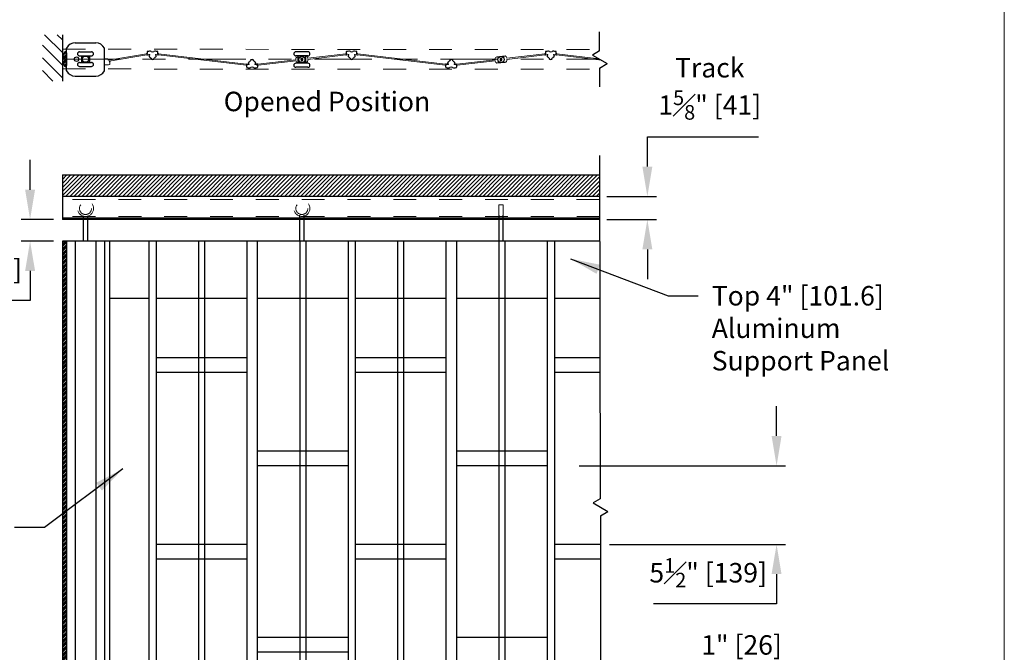
# Model space of a CAD drawing. Units: inches. Extents: x -0.6 to 8.1, y 0.2 to 10.8.
# Drawn here: x 3.8 to 8.1, y 5.5 to 8.3 of the extents above; entities that cross this region are included whole.
import ezdxf

# ---------------------------------------------------------------- set-up
doc = ezdxf.new("R2010")
doc.units = ezdxf.units.IN
doc.header["$MEASUREMENT"] = 0
doc.header["$PDSIZE"] = -1
doc.linetypes.add('CENTERX2', pattern=[0.8, 0.5, -0.1, 0.1, -0.1])
doc.linetypes.add('HIDDEN', pattern=[0.075, 0.05, -0.025])
doc.styles.get("Standard").update_dxf_attribs({"font": 'GOTHIC.TTF'})
doc.dimstyles.new('Dynamic Standard', dxfattribs={"dimtxt": 0.085, "dimasz": 0.13, "dimexe": 0.03937, "dimexo": 0.03937, "dimgap": 0.06, "dimtad": 1, "dimtoh": 1, "dimdec": 3, "dimzin": 0, "dimdsep": 46, "dimlunit": 4, "dimtxsty": 'Standard', "dimcen": 0.09, "dimazin": 1, "dimtfac": 0.75, "dimtdec": 3, "dimtofl": 0, "dimtmove": 0, "dimatfit": 3, "dimfxl": 1, "dimfrac": 1, "dimtolj": 1, "dimtzin": 0, "dimarcsym": 0})

# ---------------------------------------------------------------- blocks, each defined once
blk = doc.blocks.new('*D8')
at = {"color": 0, "lineweight": -2, "transparency": 16777216}
for p, q in [((3.8731, 7.5154), (3.8731, 7.6454)), ((3.9749, 7.3854), (3.8338, 7.3854)), ((3.9749, 7.2917), (3.8338, 7.2917)), ((3.8731, 7.1617), (3.8731, 7.0317)), ((3.8731, 7.0317), (3.4138, 7.0317))]:
    blk.add_line(p, q, dxfattribs=at)
at = {"color": 0, "transparency": 16777216}
for points in [[(3.8515, 7.5154), (3.8948, 7.5154), (3.8731, 7.3854)], [(3.8515, 7.1617), (3.8948, 7.1617), (3.8731, 7.2917)]]:
    blk.add_solid(points, dxfattribs=at)
at = {"layer": 'Defpoints', "color": 0, "transparency": 16777216}
for p in [(4.0143, 7.3854), (3.8731, 7.2917), (4.0143, 7.2917)]:
    blk.add_point(p, dxfattribs=at)
at = {"color": 0, "transparency": 16777216, "insert": (3.6135, 7.3105), "char_height": 0.085, "attachment_point": 5}
blk.add_mtext('\\A1;Top\\PGap\\P1{\\H0.75x;\\S1#2;}" [38]', dxfattribs=at)
blk = doc.blocks.new('*D9')
at = {"color": 0, "lineweight": -2, "transparency": 16777216}
for p, q in [((6.5672, 7.6163), (6.5672, 7.7463)), ((6.5672, 7.7463), (7.0518, 7.7463)), ((6.3908, 7.4863), (6.6066, 7.4863)), ((6.3908, 7.3854), (6.6066, 7.3854)), ((6.5672, 7.2554), (6.5672, 7.1254))]:
    blk.add_line(p, q, dxfattribs=at)
at = {"color": 0, "transparency": 16777216}
for points in [[(6.5455, 7.6163), (6.5889, 7.6163), (6.5672, 7.4863)], [(6.5455, 7.2554), (6.5889, 7.2554), (6.5672, 7.3854)]]:
    blk.add_solid(points, dxfattribs=at)
at = {"layer": 'Defpoints', "color": 0, "transparency": 16777216}
for p in [(6.3515, 7.4863), (6.5672, 7.4863), (6.3515, 7.3854)]:
    blk.add_point(p, dxfattribs=at)
at = {"color": 0, "transparency": 16777216, "insert": (6.8395, 7.9559), "char_height": 0.085, "attachment_point": 5}
blk.add_mtext('\\A1;Track\\P1{\\H0.75x;\\S5#8;}" [41]', dxfattribs=at)
blk = doc.blocks.new('*D12')
at = {"color": 0, "lineweight": -2, "transparency": 16777216}
for p, q in [((6.7604, 5.284), (6.7604, 5.414)), ((6.7604, 5.414), (7.136, 5.414)), ((6.4017, 5.154), (6.7998, 5.154)), ((6.4017, 5.09), (6.7998, 5.09)), ((6.7604, 4.96), (6.7604, 4.83))]:
    blk.add_line(p, q, dxfattribs=at)
at = {"color": 0, "transparency": 16777216}
for points in [[(6.7388, 5.284), (6.7821, 5.284), (6.7604, 5.154)], [(6.7388, 4.96), (6.7821, 4.96), (6.7604, 5.09)]]:
    blk.add_solid(points, dxfattribs=at)
at = {"layer": 'Defpoints', "color": 0, "transparency": 16777216}
for p in [(6.3623, 5.154), (6.7604, 5.154), (6.3623, 5.09)]:
    blk.add_point(p, dxfattribs=at)
at = {"color": 0, "transparency": 16777216, "insert": (6.9782, 5.5291), "char_height": 0.085, "attachment_point": 5}
blk.add_mtext('\\A1;1" [26]', dxfattribs=at)
blk = doc.blocks.new('*D13')
at = {"color": 0, "lineweight": -2, "transparency": 16777216}
for p, q in [((7.1311, 6.441), (7.1311, 6.571)), ((6.27, 6.311), (7.1704, 6.311)), ((6.4017, 5.968), (7.1704, 5.968)), ((7.1311, 5.838), (7.1311, 5.708)), ((7.1311, 5.708), (6.5941, 5.708))]:
    blk.add_line(p, q, dxfattribs=at)
at = {"color": 0, "transparency": 16777216}
for points in [[(7.1094, 6.441), (7.1527, 6.441), (7.1311, 6.311)], [(7.1094, 5.838), (7.1527, 5.838), (7.1311, 5.968)]]:
    blk.add_solid(points, dxfattribs=at)
at = {"layer": 'Defpoints', "color": 0, "transparency": 16777216}
for p in [(6.2306, 6.311), (7.1311, 6.311), (6.3623, 5.968)]:
    blk.add_point(p, dxfattribs=at)
at = {"color": 0, "transparency": 16777216, "insert": (6.8326, 5.8441), "char_height": 0.085, "attachment_point": 5}
blk.add_mtext('\\A1;5{\\H0.75x;\\S1#2;}" [139]', dxfattribs=at)

msp = doc.modelspace()

# ---------------------------------------------------------------- hatches: boundary and pattern name
h = msp.add_hatch()
h.set_pattern_fill('ANSI31', color=256, scale=0.3125, angle=90, style=0)
h.set_pattern_definition([(135, (32.16047, 9.02561), (-0.02762136, -0.02762136), [])])
h.paths.add_polyline_path([(4.014307, 8.192051), (3.926893, 8.192051), (3.926893, 7.989762), (4.014307, 7.989762)])
h = msp.add_hatch()
h.set_pattern_fill('ANSI34', color=0, scale=0.01875)
h.set_pattern_definition([(45, (-11.504474, 15.123711), (-0.009943689, 0.009943689), []), (45, (-11.50116, 15.123711), (-0.009943689, 0.009943689), []), (45, (-11.497845, 15.123711), (-0.009943689, 0.009943689), []), (45, (-11.49453, 15.123711), (-0.009943689, 0.009943689), [])])
h.paths.add_polyline_path([(4.014307, 8.08533, 0.15359248), (4.023845, 8.055012, 0.73371449), (4.031807, 8.057517), (4.031807, 8.113142, 0.73371449), (4.023845, 8.115647, 0.15359248)])
at = {"lineweight": 0}
h = msp.add_hatch(dxfattribs=at)
h.set_pattern_fill('ANSI31', color=256, scale=0.1, style=0)
h.set_pattern_definition([(45, (-7.530691, -0.378022), (-0.008838835, 0.008838835), [])])
h.paths.add_polyline_path([(6.358361, 7.580057), (4.014262, 7.580057), (4.014262, 7.486307), (6.358519, 7.486307)])
h = msp.add_hatch()
h.set_pattern_fill('ANSI34', color=0, scale=0.01875)
h.set_pattern_definition([(45, (0.918953, 15.180024), (-0.009943689, 0.009943689), []), (45, (0.922267, 15.180024), (-0.009943689, 0.009943689), []), (45, (0.925582, 15.180024), (-0.009943689, 0.009943689), []), (45, (0.928896, 15.180024), (-0.009943689, 0.009943689), [])])
h.paths.add_polyline_path([(4.031762, 7.291694), (4.014262, 7.291694), (4.014262, 2.461879), (4.031762, 2.461879)])

# ---------------------------------------------------------------- linework, layer by layer
at = {"color": 7, "linetype": 'Continuous', "lineweight": 18}
msp.add_line((8.125, 0.25), (8.125, 10.75), dxfattribs=at)
for p, q in [((6.358237, 8.121095), (6.358237, 8.205156)), ((4.070553, 8.156426), (4.159502, 8.156426)), ((4.21219, 8.085307), (4.214883, 8.081067)), ((4.394348, 8.103203), (4.394365, 8.103216)), ((4.420902, 8.103203), (4.420885, 8.103216)), ((5.263291, 8.103203), (5.263308, 8.103216)), ((5.289845, 8.103203), (5.289828, 8.103216)), ((5.910635, 8.096018), (5.945916, 8.099664)), ((6.132234, 8.103203), (6.132251, 8.103216)), ((6.158788, 8.103203), (6.158771, 8.103216)), ((6.358237, 8.121095), (6.327756, 8.103497)), ((6.327756, 8.103497), (6.391776, 8.066535)), ((4.217738, 8.076572), (4.220588, 8.072085)), ((4.82882, 8.064349), (4.828837, 8.064337)), ((4.855374, 8.064349), (4.855357, 8.064337)), ((5.697763, 8.064349), (5.69778, 8.064337)), ((5.724317, 8.064349), (5.7243, 8.064337)), ((5.946166, 8.071563), (5.910635, 8.067888)), ((6.358237, 8.046845), (6.391776, 8.066209)), ((6.358237, 8.046845), (6.358237, 7.964877)), ((4.070072, 8.011709), (4.159983, 8.011709)), ((6.358218, 7.664464), (6.360752, 6.166289)), ((4.014262, 7.580057), (6.358361, 7.580057)), ((4.014262, 7.580057), (4.014262, 7.385444)), ((6.358519, 7.486307), (4.014262, 7.486307)), ((6.358678, 7.392278), (4.014262, 7.392278)), ((4.105216, 7.400308), (4.105216, 7.291694)), ((4.124748, 7.291694), (4.124748, 7.400308)), ((6.35869, 7.385444), (4.014262, 7.385444)), ((4.014262, 7.291694), (4.014262, 2.461879)), ((6.358848, 7.291694), (4.014262, 7.291694)), ((4.031762, 7.291694), (4.031762, 2.461879)), ((4.070123, 7.291694), (4.070123, 2.461879)), ((4.15984, 7.291694), (4.15984, 2.461879)), ((4.198203, 7.291694), (4.198203, 2.461879)), ((4.219469, 7.291694), (4.219469, 2.461879)), ((4.391918, 7.291694), (4.391918, 2.461879)), ((4.423333, 7.291694), (4.423333, 2.461879)), ((4.60765, 7.291694), (4.60765, 2.461879)), ((4.634515, 7.291694), (4.634515, 2.461879)), ((4.818832, 7.291694), (4.818832, 2.461879)), ((4.864356, 7.291694), (4.864356, 2.461879)), ((5.049679, 7.291694), (5.049679, 2.461879)), ((5.076544, 7.291694), (5.076544, 2.461879)), ((5.260861, 7.291694), (5.260861, 2.461879)), ((5.292276, 7.291694), (5.292276, 2.461879)), ((5.476593, 7.291694), (5.476593, 2.461879)), ((5.503458, 7.291694), (5.503458, 2.461879)), ((5.687774, 7.291694), (5.687774, 2.461879)), ((5.734305, 7.291694), (5.734305, 2.461879)), ((5.918622, 7.291694), (5.918622, 2.461879)), ((5.945487, 7.291694), (5.945487, 2.461879)), ((6.129804, 7.291694), (6.129804, 2.461879)), ((6.161219, 7.291694), (6.161219, 2.461879)), ((4.391918, 7.041694), (4.219469, 7.041694)), ((4.818832, 7.041694), (4.423333, 7.041694)), ((5.260861, 7.041694), (4.864356, 7.041694)), ((5.687774, 7.041694), (5.292276, 7.041694)), ((6.129804, 7.041694), (5.734305, 7.041694)), ((6.358848, 7.041694), (6.161219, 7.041694)), ((4.818832, 6.782062), (4.423333, 6.782062)), ((5.687774, 6.782062), (5.292276, 6.782062)), ((6.35971, 6.782062), (6.161219, 6.782062)), ((4.818832, 6.718025), (4.423333, 6.718025)), ((5.687774, 6.718025), (5.292276, 6.718025)), ((6.359819, 6.718025), (6.161219, 6.718025)), ((5.260861, 6.375044), (4.865362, 6.375044)), ((6.129804, 6.375044), (5.734305, 6.375044)), ((5.260861, 6.311007), (4.865362, 6.311007)), ((6.129804, 6.311007), (5.734305, 6.311007)), ((6.360752, 6.166289), (6.330271, 6.14869)), ((6.330271, 6.14869), (6.394291, 6.111728)), ((6.362281, 6.092921), (6.394291, 6.111402)), ((6.362281, 6.092921), (6.362281, 4.043182)), ((4.818832, 5.968025), (4.423333, 5.968025)), ((5.687774, 5.968025), (5.292276, 5.968025)), ((6.362281, 5.968025), (6.161219, 5.968025)), ((4.818832, 5.903989), (4.423333, 5.903989)), ((5.687774, 5.903989), (5.292276, 5.903989)), ((6.362281, 5.903989), (6.161219, 5.903989)), ((5.260861, 5.561007), (4.865362, 5.561007)), ((6.129804, 5.561007), (5.734305, 5.561007)), ((5.260861, 5.49697), (4.865362, 5.49697))]:
    msp.add_line(p, q)
at = {"linetype": 'HIDDEN', "lineweight": 0, "ltscale": 0.375}
for p, q in [((4.014307, 8.128539), (6.358237, 8.127988)), ((4.014307, 8.042602), (6.358237, 8.04205)), ((6.358542, 7.472649), (4.014262, 7.472649)), ((5.918325, 7.450176), (5.937857, 7.450176)), ((5.918325, 7.404351), (5.918325, 7.450176)), ((5.937857, 7.404351), (5.937857, 7.450176)), ((6.358667, 7.398924), (4.014262, 7.398924))]:
    msp.add_line(p, q, dxfattribs=at)
at = {"color": 7, "linetype": 'Continuous'}
for p, q in [((4.032025, 8.034419), (4.032356, 8.133133)), ((4.19803, 8.034419), (4.197699, 8.133133))]:
    msp.add_line(p, q, dxfattribs=at)
at = {"linetype": 'CENTERX2', "lineweight": 0, "ltscale": 0.5}
msp.add_line((4.014307, 8.085569), (6.359749, 8.085026), dxfattribs=at)
at = {"color": 0}
for p, q in [((4.031807, 8.113142), (4.031807, 8.057517)), ((4.031807, 8.113142), (4.031807, 8.057517)), ((4.088763, 8.117471), (4.141292, 8.117471)), ((4.088763, 8.099688), (4.141292, 8.099688)), ((4.097024, 8.099688), (4.097024, 8.071247)), ((4.133031, 8.099688), (4.133031, 8.071247)), ((4.088763, 8.071247), (4.141292, 8.071247)), ((4.088763, 8.053464), (4.141292, 8.053464))]:
    msp.add_line(p, q, dxfattribs=at)
at = {"linetype": 'Continuous', "lineweight": 15}
for p, q in [((4.197899, 8.062117), (4.197899, 8.084641)), ((4.38161, 8.10874), (4.214883, 8.081067)), ((4.382413, 8.103904), (4.217738, 8.076572)), ((4.423229, 8.105604), (4.428344, 8.105002)), ((4.432765, 8.10328), (4.432838, 8.103904)), ((4.433411, 8.108772), (4.433484, 8.109397)), ((4.86731, 8.063649), (5.033451, 8.083199)), ((5.033447, 8.083261), (5.033181, 8.085524)), ((5.041442, 8.095989), (5.041692, 8.096018)), ((5.084631, 8.089284), (5.084364, 8.091547)), ((5.084641, 8.089222), (5.250783, 8.108772)), ((5.251356, 8.103904), (5.085214, 8.084354)), ((5.085218, 8.084291), (5.085485, 8.082028)), ((5.250783, 8.108772), (5.250709, 8.109397)), ((5.251429, 8.10328), (5.251356, 8.103904)), ((5.260965, 8.105604), (5.25585, 8.105002)), ((5.292172, 8.105604), (5.297287, 8.105002)), ((5.301708, 8.10328), (5.301781, 8.103904)), ((5.302354, 8.108772), (5.302427, 8.109397)), ((5.736252, 8.063649), (5.902394, 8.083199)), ((5.90239, 8.083261), (5.902123, 8.085524)), ((5.910385, 8.095989), (5.910635, 8.096018)), ((5.953574, 8.089284), (5.953307, 8.091547)), ((5.953584, 8.089222), (6.119726, 8.108772)), ((6.120299, 8.103904), (5.954157, 8.084354)), ((5.954161, 8.084291), (5.954427, 8.082028)), ((6.119726, 8.108772), (6.119652, 8.109397)), ((6.120372, 8.10328), (6.120299, 8.103904)), ((6.129907, 8.105604), (6.124793, 8.105002)), ((6.161115, 8.105604), (6.16623, 8.105002)), ((6.17065, 8.10328), (6.170724, 8.103904)), ((6.171297, 8.108772), (6.17137, 8.109397)), ((4.220736, 8.063333), (4.220736, 8.071575)), ((4.857701, 8.061948), (4.862815, 8.06255)), ((4.867236, 8.064273), (4.86731, 8.063649)), ((5.034024, 8.07833), (4.867882, 8.05878)), ((4.867882, 8.05878), (4.867956, 8.058156)), ((5.034034, 8.078268), (5.034301, 8.076005)), ((5.076973, 8.071534), (5.077223, 8.071563)), ((5.726644, 8.061948), (5.731758, 8.06255)), ((5.736179, 8.064273), (5.736252, 8.063649)), ((5.902967, 8.07833), (5.736825, 8.05878)), ((5.736825, 8.05878), (5.736899, 8.058156)), ((5.902977, 8.078268), (5.903244, 8.076005)), ((5.945916, 8.071534), (5.946166, 8.071563))]:
    msp.add_line(p, q, dxfattribs=at)
at = {"color": 0, "linetype": 'Continuous', "lineweight": 15}
for p, q in [((4.38184, 8.108772), (4.381766, 8.109397)), ((4.382486, 8.10328), (4.382413, 8.103904)), ((4.392022, 8.105604), (4.386907, 8.105002)), ((4.394365, 8.103216), (4.394048, 8.104274)), ((4.420885, 8.103216), (4.421203, 8.104274)), ((4.423229, 8.105604), (4.428344, 8.105002)), ((4.432765, 8.103279), (4.432838, 8.103904)), ((4.432838, 8.103904), (4.816311, 8.05878)), ((4.433411, 8.108772), (4.433484, 8.109397)), ((4.816884, 8.063649), (4.433411, 8.108772)), ((5.250783, 8.108772), (5.250709, 8.109397)), ((5.251429, 8.10328), (5.251356, 8.103904)), ((5.260965, 8.105604), (5.25585, 8.105002)), ((5.263308, 8.103216), (5.262991, 8.104274)), ((5.289828, 8.103216), (5.290146, 8.104274)), ((5.301781, 8.103904), (5.685254, 8.05878)), ((5.685827, 8.063649), (5.302354, 8.108772)), ((6.119726, 8.108772), (6.119652, 8.109397)), ((6.120372, 8.10328), (6.120299, 8.103904)), ((6.129907, 8.105604), (6.124793, 8.105002)), ((6.132251, 8.103216), (6.131934, 8.104274)), ((6.158771, 8.103216), (6.159089, 8.104274)), ((6.170724, 8.103904), (6.36707, 8.080799)), ((6.356332, 8.086999), (6.171297, 8.108772)), ((4.816311, 8.05878), (4.816238, 8.058156)), ((4.816958, 8.064273), (4.816884, 8.063649)), ((4.826493, 8.061948), (4.821378, 8.06255)), ((4.828837, 8.064337), (4.828519, 8.063279)), ((4.855357, 8.064337), (4.855674, 8.063279)), ((5.685254, 8.05878), (5.685181, 8.058156)), ((5.685901, 8.064273), (5.685827, 8.063649)), ((5.695436, 8.061948), (5.690321, 8.06255)), ((5.69778, 8.064337), (5.697462, 8.063279)), ((5.7243, 8.064337), (5.724617, 8.063279))]:
    msp.add_line(p, q, dxfattribs=at)
at = {"linetype": 'Continuous', "lineweight": 25}
for p, q in [((4.38436, 8.11746), (4.38436, 8.110449)), ((4.391918, 8.102685), (4.392274, 8.0976)), ((4.422977, 8.0976), (4.423333, 8.102685)), ((4.430891, 8.110449), (4.430891, 8.11746)), ((5.253303, 8.11746), (5.253303, 8.110449)), ((5.260861, 8.102685), (5.261216, 8.0976)), ((5.29192, 8.0976), (5.292276, 8.102685)), ((5.299834, 8.110449), (5.299834, 8.11746)), ((6.122246, 8.11746), (6.122246, 8.110449)), ((6.129804, 8.102685), (6.130159, 8.0976)), ((6.160863, 8.0976), (6.161219, 8.102685)), ((6.168776, 8.110449), (6.168776, 8.11746)), ((4.818832, 8.050093), (4.818832, 8.057103)), ((4.826389, 8.064868), (4.826745, 8.069952)), ((4.857449, 8.069952), (4.857804, 8.064868)), ((4.865362, 8.057103), (4.865362, 8.050093)), ((5.687774, 8.050093), (5.687774, 8.057103)), ((5.695332, 8.064868), (5.695688, 8.069952)), ((5.726392, 8.069952), (5.726747, 8.064868)), ((5.734305, 8.057103), (5.734305, 8.050093))]:
    msp.add_line(p, q, dxfattribs=at)
at = {"color": 7, "linetype": 'Continuous', "lineweight": 25}
for p, q in [((5.085708, 8.117464), (5.032958, 8.117464)), ((5.085708, 8.099901), (5.032958, 8.099901)), ((5.041692, 8.099901), (5.041692, 8.067651)), ((5.055089, 8.086717), (5.055186, 8.08665)), ((5.062207, 8.087923), (5.055186, 8.08665)), ((5.055186, 8.08665), (5.056458, 8.079629)), ((5.056391, 8.079533), (5.056458, 8.079629)), ((5.056458, 8.079629), (5.06348, 8.080902)), ((5.062274, 8.088019), (5.062207, 8.087923)), ((5.06348, 8.080902), (5.062207, 8.087923)), ((5.063576, 8.080835), (5.06348, 8.080902)), ((5.076973, 8.067651), (5.076973, 8.099901)), ((5.924032, 8.086717), (5.924128, 8.08665)), ((5.93115, 8.087923), (5.924128, 8.08665)), ((5.924128, 8.08665), (5.925401, 8.079629)), ((5.925334, 8.079533), (5.925401, 8.079629)), ((5.925401, 8.079629), (5.932423, 8.080902)), ((5.931217, 8.088019), (5.93115, 8.087923)), ((5.932423, 8.080902), (5.93115, 8.087923)), ((5.932519, 8.080835), (5.932423, 8.080902)), ((5.085708, 8.067651), (5.032958, 8.067651)), ((5.085708, 8.050089), (5.032958, 8.050089)), ((5.049383, 7.404351), (5.049383, 7.291694)), ((5.068914, 7.291694), (5.068914, 7.404351)), ((5.918325, 7.404351), (5.918325, 7.291694)), ((5.937857, 7.291694), (5.937857, 7.404351))]:
    msp.add_line(p, q, dxfattribs=at)
msp.add_lwpolyline([(4.014307, 8.192051), (4.014307, 7.989762)])
at = {"color": 0}
for centre, radius in [((4.075845, 8.085468), 0.009766), ((4.115027, 8.085468), 0.013672)]:
    msp.add_circle(centre, radius, dxfattribs=at)
at = {"color": 7, "linetype": 'Continuous', "lineweight": 25}
for centre, radius in [((5.059333, 8.083776), 0.01378), ((5.059333, 8.083776), 0.013598), ((5.928275, 8.083776), 0.01378), ((5.928275, 8.083776), 0.013598)]:
    msp.add_circle(centre, radius, dxfattribs=at)
at = {"linetype": 'HIDDEN', "lineweight": 0, "ltscale": 0.375}
for centre, radius in [((4.114982, 7.434081), 0.035156), ((4.114982, 7.434081), 0.026375), ((5.059333, 7.434082), 0.035156), ((5.059333, 7.434082), 0.026375)]:
    msp.add_circle(centre, radius, dxfattribs=at)
at = {"color": 7, "linetype": 'Continuous'}
for centre, radius, start, end in [((4.033606, 8.133123), 0.00125, 151.665006, 179.522477), ((4.070553, 8.1132), 0.043226, 90, 151.665006), ((4.159634, 8.113676), 0.04275, 27.073488, 90.176118), ((4.070072, 8.054935), 0.043226, 208.334994, 270), ((4.159983, 8.054935), 0.043226, 270, 331.665006)]:
    msp.add_arc(centre, radius, start, end, dxfattribs=at)
at = {"color": 0}
for centre, radius, start, end in [((4.067259, 8.08533), 0.052952, 145.072146, 180), ((4.067259, 8.08533), 0.052952, 180, 214.927854), ((4.027432, 8.113142), 0.004375, 0, 145.072146), ((4.088763, 8.108579), 0.008892, 90, 270), ((4.141292, 8.108579), 0.008892, 270, 90), ((4.027432, 8.057517), 0.004375, 214.927854, 0), ((4.088763, 8.062356), 0.008892, 90, 270), ((4.141292, 8.062356), 0.008892, 270, 90)]:
    msp.add_arc(centre, radius, start, end, dxfattribs=at)
at = {"linetype": 'Continuous', "lineweight": 15}
for centre, radius, start, end in [((4.199803, 8.084641), 0.001904, 90.415483, 180), ((4.199158, 8.173655), 0.087112, 270.415483, 276.198714), ((4.208975, 8.083266), 0.003808, 32.421673, 96.198714), ((4.427807, 8.100442), 0.004592, 33.894479, 83.288787), ((4.429321, 8.113308), 0.004592, 263.288787, 312.683095), ((4.43214, 8.103353), 0.000629, 213.894479, 353.288787), ((4.43286, 8.10947), 0.000629, 353.288787, 132.683095), ((5.042544, 8.086626), 0.009428, 96.711213, 186.711213), ((5.032823, 8.083188), 0.000629, 0.972043, 6.711213), ((5.075002, 8.090445), 0.009428, 6.711213, 77.928143), ((5.076122, 8.080926), 0.009428, 276.711213, 6.711213), ((5.085255, 8.089358), 0.000629, 186.711213, 192.450384), ((5.085843, 8.084364), 0.000629, 180.972043, 186.711213), ((5.251333, 8.10947), 0.000629, 47.316905, 186.711213), ((5.252053, 8.103353), 0.000629, 186.711213, 326.105521), ((5.254873, 8.113308), 0.004592, 227.316905, 276.711213), ((5.256386, 8.100442), 0.004592, 96.711213, 146.105521), ((5.261185, 8.103731), 0.001886, 16.711213, 96.711213), ((5.29675, 8.100442), 0.004592, 33.894479, 83.288787), ((5.298264, 8.113308), 0.004592, 263.288787, 312.683095), ((5.301083, 8.103353), 0.000629, 213.894479, 353.288787), ((5.301803, 8.10947), 0.000629, 353.288787, 132.683095), ((5.911486, 8.086626), 0.009428, 96.711213, 186.711213), ((5.901766, 8.083188), 0.000629, 0.972043, 6.711213), ((5.943944, 8.090445), 0.009428, 6.711213, 77.928143), ((5.945065, 8.080926), 0.009428, 276.711213, 6.711213), ((5.954198, 8.089358), 0.000629, 186.711213, 192.450384), ((5.954785, 8.084364), 0.000629, 180.972043, 186.711213), ((6.120276, 8.10947), 0.000629, 47.316905, 186.711213), ((6.120996, 8.103353), 0.000629, 186.711213, 326.105521), ((6.123815, 8.113308), 0.004592, 227.316905, 276.711213), ((6.125329, 8.100442), 0.004592, 96.711213, 146.105521), ((6.130128, 8.103731), 0.001886, 16.711213, 96.711213), ((6.165693, 8.100442), 0.004592, 33.894479, 83.288787), ((6.167207, 8.113308), 0.004592, 263.288787, 312.683095), ((6.170026, 8.103353), 0.000629, 213.894479, 353.288787), ((6.170746, 8.10947), 0.000629, 353.288787, 132.683095), ((4.199803, 8.062117), 0.001904, 180, 270.331585), ((4.199158, 8.173655), 0.113443, 270.331585, 280.431691), ((4.219469, 8.063333), 0.001267, 280.431691, 0), ((4.219784, 8.071575), 0.000952, 0, 32.421673), ((4.862279, 8.06711), 0.004592, 276.711213, 326.105521), ((4.863793, 8.054245), 0.004592, 47.316905, 96.711213), ((4.866612, 8.064199), 0.000629, 6.711213, 146.105521), ((4.867332, 8.058082), 0.000629, 227.316905, 6.711213), ((5.03341, 8.078194), 0.000629, 6.711213, 12.450384), ((5.043664, 8.077107), 0.009428, 186.711213, 257.928143), ((5.731222, 8.06711), 0.004592, 276.711213, 326.105521), ((5.732736, 8.054245), 0.004592, 47.316905, 96.711213), ((5.735555, 8.064199), 0.000629, 6.711213, 146.105521), ((5.736275, 8.058082), 0.000629, 227.316905, 6.711213), ((5.902353, 8.078194), 0.000629, 6.711213, 12.450384), ((5.912606, 8.077107), 0.009428, 186.711213, 257.928143)]:
    msp.add_arc(centre, radius, start, end, dxfattribs=at)
at = {"color": 0, "linetype": 'Continuous', "lineweight": 15}
for centre, radius, start, end in [((4.382391, 8.10947), 0.000628, 47.316904, 186.711212), ((4.38311, 8.103353), 0.000628, 186.711212, 326.10552), ((4.38593, 8.113308), 0.004592, 227.316904, 272.055627), ((4.387444, 8.100442), 0.004592, 96.711212, 146.10552), ((4.392242, 8.103731), 0.001885, 16.711212, 96.711212), ((4.423009, 8.103731), 0.001885, 83.288788, 163.288788), ((4.427807, 8.100442), 0.004592, 33.89448, 83.288788), ((4.429321, 8.113307), 0.004592, 263.288788, 312.683096), ((4.43214, 8.103353), 0.000629, 213.89448, 353.288788), ((4.43286, 8.10947), 0.000629, 353.288788, 132.683096), ((5.251333, 8.10947), 0.000628, 47.316904, 186.711212), ((5.252053, 8.103353), 0.000628, 186.711212, 326.10552), ((5.254873, 8.113308), 0.004592, 227.316904, 272.055627), ((5.256386, 8.100442), 0.004592, 96.711212, 146.10552), ((5.261185, 8.103731), 0.001885, 16.711212, 96.711212), ((5.291952, 8.103731), 0.001885, 83.288788, 163.288788), ((6.120276, 8.10947), 0.000628, 47.316904, 186.711212), ((6.120996, 8.103353), 0.000628, 186.711212, 326.10552), ((6.123815, 8.113308), 0.004592, 227.316904, 272.055627), ((6.125329, 8.100442), 0.004592, 96.711212, 146.10552), ((6.130128, 8.103731), 0.001885, 16.711212, 96.711212), ((6.160895, 8.103731), 0.001885, 83.288788, 163.288788), ((4.816862, 8.058082), 0.000628, 173.288788, 312.683096), ((4.817582, 8.064199), 0.000628, 33.89448, 173.288788), ((4.820401, 8.054245), 0.004592, 87.944373, 132.683096), ((4.821915, 8.06711), 0.004592, 213.89448, 263.288788), ((4.826713, 8.063821), 0.001885, 263.288788, 343.288788), ((4.85748, 8.063821), 0.001885, 196.711212, 276.711212), ((5.685805, 8.058082), 0.000628, 173.288788, 312.683096), ((5.686525, 8.064199), 0.000628, 33.89448, 173.288788), ((5.689344, 8.054245), 0.004592, 87.944373, 132.683096), ((5.690858, 8.06711), 0.004592, 213.89448, 263.288788), ((5.695656, 8.063821), 0.001885, 263.288788, 343.288788), ((5.726423, 8.063821), 0.001885, 196.711212, 276.711212)]:
    msp.add_arc(centre, radius, start, end, dxfattribs=at)
at = {"linetype": 'Continuous', "lineweight": 25}
for centre, radius, start, end in [((4.385615, 8.11746), 0.001255, 101.427791, 180), ((4.386089, 8.110449), 0.001728, 180, 270.191489), ((4.407625, 8.008573), 0.112344, 96.668447, 101.427791), ((4.39317, 8.102772), 0.001255, 20.096492, 184), ((4.396035, 8.097863), 0.003771, 184, 255.496219), ((4.396132, 8.106879), 0.013368, 64.540067, 96.668447), ((4.393517, 8.088128), 0.006285, 17.209456, 75.496219), ((4.407625, 8.092498), 0.008485, 197.209456, 342.790544), ((4.407625, 8.131019), 0.013368, 244.540067, 295.459933), ((4.419119, 8.106879), 0.013368, 83.331553, 115.459933), ((4.421734, 8.088128), 0.006285, 104.503781, 162.790544), ((4.419215, 8.097863), 0.003771, 284.503781, 356), ((4.407625, 8.008573), 0.112344, 78.572209, 83.331553), ((4.422081, 8.102772), 0.001255, 356, 159.903508), ((4.429162, 8.110449), 0.001728, 269.808511, 0), ((4.429636, 8.11746), 0.001255, 0, 78.572209), ((4.842097, 8.075055), 0.008485, 17.209456, 162.790544), ((5.254558, 8.11746), 0.001255, 101.427791, 180), ((5.255031, 8.110449), 0.001728, 180, 270.191489), ((5.276568, 8.008573), 0.112344, 96.668447, 101.427791), ((5.262113, 8.102772), 0.001255, 20.096492, 184), ((5.264978, 8.097863), 0.003771, 184, 255.496219), ((5.265075, 8.106879), 0.013368, 64.540067, 96.668447), ((5.26246, 8.088128), 0.006285, 17.209456, 75.496219), ((5.276568, 8.092498), 0.008485, 197.209456, 342.790544), ((5.276568, 8.131019), 0.013368, 244.540067, 295.459933), ((5.288062, 8.106879), 0.013368, 83.331553, 115.459933), ((5.290677, 8.088128), 0.006285, 104.503781, 162.790544), ((5.288158, 8.097863), 0.003771, 284.503781, 356), ((5.276568, 8.008573), 0.112344, 78.572209, 83.331553), ((5.291024, 8.102772), 0.001255, 356, 159.903508), ((5.298105, 8.110449), 0.001728, 269.808511, 0), ((5.298579, 8.11746), 0.001255, 0, 78.572209), ((5.71104, 8.075055), 0.008485, 17.209456, 162.790544), ((6.123501, 8.11746), 0.001255, 101.427791, 180), ((6.123974, 8.110449), 0.001728, 180, 270.191489), ((6.145511, 8.008573), 0.112344, 96.668447, 101.427791), ((6.131056, 8.102772), 0.001255, 20.096492, 184), ((6.133921, 8.097863), 0.003771, 184, 255.496219), ((6.134018, 8.106879), 0.013368, 64.540067, 96.668447), ((6.131403, 8.088128), 0.006285, 17.209456, 75.496219), ((6.145511, 8.092498), 0.008485, 197.209456, 342.790544), ((6.145511, 8.131019), 0.013368, 244.540067, 295.459933), ((6.157005, 8.106879), 0.013368, 83.331553, 115.459933), ((6.15962, 8.088128), 0.006285, 104.503781, 162.790544), ((6.157101, 8.097863), 0.003771, 284.503781, 356), ((6.145511, 8.008573), 0.112344, 78.572209, 83.331553), ((6.159967, 8.102772), 0.001255, 356, 159.903508), ((6.167048, 8.110449), 0.001728, 269.808511, 0), ((6.167521, 8.11746), 0.001255, 0, 78.572209), ((4.82056, 8.057103), 0.001728, 89.808511, 180), ((4.820087, 8.050093), 0.001255, 180, 258.572209), ((4.842097, 8.158979), 0.112344, 258.572209, 263.331553), ((4.827641, 8.06478), 0.001255, 176, 339.903508), ((4.830507, 8.069689), 0.003771, 104.503781, 176), ((4.830603, 8.060673), 0.013368, 263.331553, 295.459933), ((4.827988, 8.079424), 0.006285, 284.503781, 342.790544), ((4.842097, 8.036533), 0.013368, 64.540067, 115.459933), ((4.85359, 8.060673), 0.013368, 244.540067, 276.668447), ((4.856205, 8.079424), 0.006285, 197.209456, 255.496219), ((4.853687, 8.069689), 0.003771, 4, 75.496219), ((4.842097, 8.158979), 0.112344, 276.668447, 281.427791), ((4.856552, 8.06478), 0.001255, 200.096492, 4), ((4.863634, 8.057103), 0.001728, 0, 90.191489), ((4.864107, 8.050093), 0.001255, 281.427791, 0), ((5.689503, 8.057103), 0.001728, 89.808511, 180), ((5.689029, 8.050093), 0.001255, 180, 258.572209), ((5.71104, 8.158979), 0.112344, 258.572209, 263.331553), ((5.696584, 8.06478), 0.001255, 176, 339.903508), ((5.69945, 8.069689), 0.003771, 104.503781, 176), ((5.699546, 8.060673), 0.013368, 263.331553, 295.459933), ((5.696931, 8.079424), 0.006285, 284.503781, 342.790544), ((5.71104, 8.036533), 0.013368, 64.540067, 115.459933), ((5.722533, 8.060673), 0.013368, 244.540067, 276.668447), ((5.725148, 8.079424), 0.006285, 197.209456, 255.496219), ((5.72263, 8.069689), 0.003771, 4, 75.496219), ((5.71104, 8.158979), 0.112344, 276.668447, 281.427791), ((5.725495, 8.06478), 0.001255, 200.096492, 4), ((5.732577, 8.057103), 0.001728, 0, 90.191489), ((5.73305, 8.050093), 0.001255, 281.427791, 0)]:
    msp.add_arc(centre, radius, start, end, dxfattribs=at)
at = {"color": 7, "linetype": 'Continuous', "lineweight": 25}
for centre, radius, start, end in [((5.032958, 8.108682), 0.008781, 90, 270), ((5.155111, 7.555367), 0.540682, 99.886863, 100.660609), ((5.587742, 8.179554), 0.540682, 189.886863, 190.660609), ((4.963555, 8.612185), 0.540682, 279.886863, 280.660609), ((4.530923, 7.987998), 0.540682, 9.886863, 10.660609), ((5.085708, 8.108682), 0.008781, 270, 90), ((6.024053, 7.555367), 0.540682, 99.886863, 100.660609), ((6.456685, 8.179554), 0.540682, 189.886863, 190.660609), ((5.832497, 8.612185), 0.540682, 279.886863, 280.660609), ((5.399866, 7.987998), 0.540682, 9.886863, 10.660609), ((5.032958, 8.05887), 0.008781, 90, 270), ((5.085708, 8.05887), 0.008781, 270, 90)]:
    msp.add_arc(centre, radius, start, end, dxfattribs=at)
for p in [(4.393654, 8.103961), (4.393654, 8.103961), (4.421597, 8.103961), (4.421597, 8.103961), (5.262597, 8.103961), (5.262597, 8.103961), (5.29054, 8.103961), (5.29054, 8.103961), (6.13154, 8.103961), (6.13154, 8.103961), (6.159483, 8.103961), (6.159483, 8.103961), (4.828125, 8.063592), (4.828125, 8.063592), (4.856068, 8.063592), (4.856068, 8.063592), (5.697068, 8.063592), (5.697068, 8.063592), (5.725011, 8.063592), (5.725011, 8.063592)]:
    msp.add_point(p)

# ---------------------------------------------------------------- texts
msp.add_text('Opened Position', height=0.085).set_placement((4.718109, 7.858346))
at = {"insert": (6.84816, 7.095363), "char_height": 0.085, "attachment_point": 1}
msp.add_mtext('Top 4" [101.6]\\PAluminum \\PSupport Panel', dxfattribs=at)

# ---------------------------------------------------------------- dimensions: what is measured, and where the dimension line sits
for base, p1, p2, text, picture, middle in [((6.567184, 7.486307), (6.351464, 7.385444), (6.351464, 7.486307), 'Track\\P<>', '*D9', (6.839475, 7.955864)), ((3.873138, 7.291694), (4.014262, 7.385444), (4.014262, 7.291694), 'Top\\PGap\\P<>', '*D8', (3.613458, 7.310481))]:
    dim = msp.add_linear_dim(base=base, p1=p1, p2=p2, angle=90, text=text, dimstyle='Dynamic Standard', override={"dimlfac": 16})
    dim.commit()
    dim.dimension.update_dxf_attribs({"geometry": picture, "text_midpoint": middle})
dim = msp.add_linear_dim(base=(7.131066, 6.311007), p1=(6.362281, 5.968025), p2=(6.230617, 6.311007), angle=90, dimstyle='Dynamic Standard', override={"dimlfac": 16})
dim.commit()
dim.dimension.update_dxf_attribs({"geometry": '*D13', "text_midpoint": (6.832585, 5.708025), "dimtype": 160})
dim = msp.add_linear_dim(base=(6.760431, 5.153989), p1=(6.362281, 5.089952), p2=(6.362281, 5.153989), angle=90, dimstyle='Dynamic Standard', override={"dimlfac": 16})
dim.commit()
dim.dimension.update_dxf_attribs({"geometry": '*D12', "text_midpoint": (6.978238, 5.529057)})

# ---------------------------------------------------------------- leaders
at = {"annotation_type": 0, "has_hookline": 1}
for points, hookline_direction, text_width in [([(6.231452, 7.214516), (6.65816, 7.052863), (6.78816, 7.052863)], 0, 0.792563), ([(4.278111, 6.297342), (3.935523, 6.041605), (3.805523, 6.041605)], 1, 0.562121)]:
    msp.add_leader(points, dimstyle='Dynamic Standard', override={"dimgap": 0.06, "dimtad": 0}, dxfattribs=dict(at, hookline_direction=hookline_direction, text_width=text_width))

doc.saveas('drawing.dxf')
